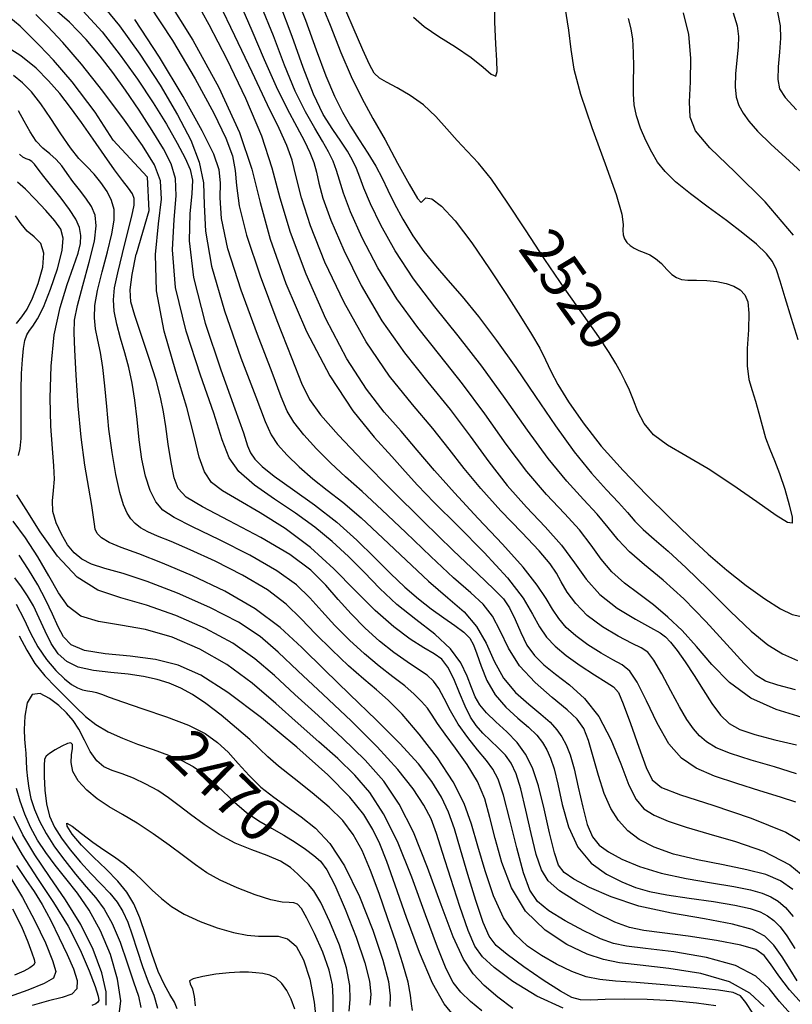
# Model space of a CAD drawing. Extents: x 354073 to 357273, y 1021789 to 1024947.
# Drawn here: x 354602 to 354782, y 1023467 to 1023697 of the extents above; entities that cross this region are included whole.
import ezdxf
from ezdxf.enums import TextEntityAlignment as Align

# ---------------------------------------------------------------- set-up
doc = ezdxf.new("R2010")
doc.units = 0
doc.header["$LTSCALE"] = 25
doc.header["$MEASUREMENT"] = 0
for name, color, linetype in [('CTEXT', 7, 'CONTINUOUS'), ('INDEX', 1, 'CONTINUOUS'), ('INTER', 33, 'CONTINUOUS')]:
    doc.layers.add(name, color=color, linetype=linetype)
doc.styles.add('SIMPLEX', font='SIMPLEX', dxfattribs={"oblique": 20})

msp = doc.modelspace()

# ---------------------------------------------------------------- linework, layer by layer
at = {"layer": 'INDEX', "linetype": 'CONTINUOUS', "flags": 128}
for points, elevation in [([(354729.33, 1023699.67), (354730.19, 1023694.27), (354730.74, 1023689.75), (354731.44, 1023685.19), (354732.96, 1023679.36), (354735.63, 1023671.53), (354738.75, 1023663.07), (354741.31, 1023655.86), (354742.6, 1023651.3), (354742.92, 1023648.86), (354742.88, 1023647.53), (354742.96, 1023646.46), (354743.27, 1023645.5), (354743.8, 1023644.66), (354744.55, 1023643.94), (354745.49, 1023643.33), (354746.59, 1023642.82), (354747.82, 1023642.36), (354749.13, 1023641.8), (354750.49, 1023640.97), (354751.84, 1023639.75), (354753.13, 1023638.39), (354754.31, 1023637.21), (354755.36, 1023636.46), (354756.51, 1023636.07), (354758.02, 1023635.91), (354760.08, 1023635.86), (354762.45, 1023635.78), (354764.83, 1023635.57), (354766.95, 1023635.12), (354768.75, 1023634.45), (354770.21, 1023633.58), (354771.31, 1023632.47), (354772.02, 1023630.79), (354772.3, 1023628.13), (354772.17, 1023624.3), (354771.9, 1023619.92), (354771.85, 1023615.84), (354772.27, 1023612.66), (354773.01, 1023610.09), (354773.86, 1023607.62), (354774.63, 1023604.84), (354775.38, 1023601.9), (354776.19, 1023599.05), (354777.15, 1023596.42), (354778.25, 1023593.77), (354779.44, 1023590.71), (354780.67, 1023587.07), (354781.72, 1023583.42), (354782.39, 1023580.55), (354782.39, 1023579.11), (354781.29, 1023579.24), (354778.62, 1023580.94), (354774.14, 1023584.1), (354768.53, 1023587.99), (354762.74, 1023591.77), (354757.58, 1023594.81), (354753.29, 1023597.32), (354750.03, 1023599.74), (354747.82, 1023602.42), (354746.39, 1023605.21), (354745.34, 1023607.87), (354744.37, 1023610.22), (354743.38, 1023612.32), (354742.37, 1023614.31), (354741.25, 1023616.38), (354739.68, 1023618.99), (354737.24, 1023622.65), (354733.67, 1023627.72), (354729.31, 1023633.89), (354724.64, 1023640.7), (354720.09, 1023647.63), (354715.88, 1023654.09), (354712.2, 1023659.43), (354709.14, 1023663.24), (354706.54, 1023666.04), (354704.15, 1023668.52), (354701.73, 1023671.26), (354699.15, 1023674.12), (354696.32, 1023676.8), (354693.21, 1023679.04), (354690.18, 1023680.8), (354687.67, 1023682.1), (354686, 1023683.05), (354684.82, 1023684.21), (354683.67, 1023686.24), (354682.11, 1023689.71), (354679.92, 1023694.86), (354676.92, 1023701.83)], 2520), ([(354653.31, 1023700.79), (354656.23, 1023694.23), (354659.14, 1023687.43), (354661.94, 1023681.11), (354664.49, 1023675.87), (354666.71, 1023671.67), (354668.49, 1023668.34), (354669.78, 1023665.67), (354670.67, 1023663.36), (354671.31, 1023661.1), (354671.89, 1023658.51), (354672.84, 1023655), (354674.65, 1023649.9), (354677.67, 1023642.85), (354681.75, 1023634.65), (354686.59, 1023626.37), (354691.9, 1023618.87), (354697.33, 1023612.08), (354702.5, 1023605.68), (354707.18, 1023599.44), (354711.54, 1023593.45), (354715.88, 1023587.88), (354720.38, 1023582.85), (354724.74, 1023578.27), (354728.54, 1023573.98), (354731.55, 1023569.88), (354734.28, 1023566.01), (354737.45, 1023562.45), (354741.5, 1023559.29), (354745.77, 1023556.67), (354749.33, 1023554.74), (354751.53, 1023553.53), (354752.82, 1023552.59), (354753.96, 1023551.35), (354755.51, 1023549.36), (354757.43, 1023546.7), (354759.52, 1023543.57), (354761.6, 1023540.21), (354763.65, 1023536.97), (354765.65, 1023534.25), (354767.69, 1023532.3), (354770.19, 1023530.91), (354773.65, 1023529.74), (354778.32, 1023528.52), (354783.37, 1023527.32)], 2510), ([(354623.81, 1023668.61), (354619.66, 1023675.14), (354614.24, 1023682.19), (354609.91, 1023687.23), (354606.65, 1023690.65), (354604.2, 1023693.1), (354602.12, 1023695.21), (354599.45, 1023697.41)], 2490), ([(354782.52, 1023493.55), (354779.66, 1023495.61), (354776.22, 1023497.04), (354771.82, 1023498.17), (354766.28, 1023499.28), (354760.28, 1023500.48), (354754.68, 1023501.84), (354750.17, 1023503.42), (354746.69, 1023505.22), (354743.98, 1023507.28), (354741.81, 1023509.63), (354740.03, 1023512.45), (354738.52, 1023515.94), (354737.17, 1023520.17), (354735.95, 1023524.56), (354734.83, 1023528.38), (354733.72, 1023531.15), (354732.22, 1023533.31), (354729.84, 1023535.55), (354726.34, 1023538.42), (354722.36, 1023541.88), (354718.74, 1023545.79), (354716.13, 1023549.93), (354714.2, 1023553.94), (354712.42, 1023557.42), (354710.25, 1023560.16), (354707.32, 1023562.86), (354703.29, 1023566.38), (354698.01, 1023571.31), (354692.15, 1023576.93), (354686.58, 1023582.24), (354681.95, 1023586.48), (354678.1, 1023589.92), (354674.65, 1023593.12), (354671.33, 1023596.47), (354668.35, 1023599.78), (354666.03, 1023602.73), (354664.5, 1023605.29), (354663.09, 1023608.66), (354660.94, 1023614.33), (354657.53, 1023623.19), (354653.7, 1023633.57), (354650.63, 1023643.19), (354649.16, 1023650.27), (354648.84, 1023655.14), (354648.9, 1023658.63), (354648.58, 1023661.64), (354647.34, 1023665.28), (354644.65, 1023670.75), (354640.23, 1023678.74), (354634.69, 1023687.99), (354628.87, 1023696.74)], 2500), ([(354601.76, 1023594.9), (354602.13, 1023596.55), (354602.33, 1023598.9), (354602.37, 1023602.22), (354602.35, 1023606.17), (354602.36, 1023610.25), (354602.47, 1023614.04), (354602.67, 1023617.32), (354602.93, 1023619.93), (354603.26, 1023621.77), (354603.68, 1023623.07), (354604.28, 1023624.09), (354605.1, 1023625.17), (354606.19, 1023626.82), (354607.59, 1023629.59), (354609.24, 1023633.77), (354610.82, 1023638.53), (354611.92, 1023642.77), (354612.18, 1023645.7), (354611.6, 1023647.77), (354610.2, 1023649.74), (354608.09, 1023652.16), (354605.66, 1023654.78), (354603.35, 1023657.1), (354601.49, 1023658.78)], 2480), ([(354782.02, 1023464.54), (354779.44, 1023467.42), (354777, 1023470.43), (354773.89, 1023473.33), (354769.17, 1023475.82), (354762.35, 1023477.68), (354754.75, 1023478.96), (354748.11, 1023479.78), (354743.69, 1023480.32), (354740.66, 1023480.94), (354737.66, 1023482.05), (354733.74, 1023483.91), (354729.41, 1023486.24), (354725.58, 1023488.59), (354722.94, 1023490.76), (354721.16, 1023493.41), (354719.69, 1023497.43), (354718.11, 1023503.28), (354716.49, 1023509.84), (354715, 1023515.55), (354713.76, 1023519.3), (354712.52, 1023521.67), (354710.98, 1023523.68), (354708.93, 1023526.14), (354706.62, 1023529.04), (354704.43, 1023532.17), (354702.63, 1023535.29), (354701.16, 1023538.16), (354699.88, 1023540.53), (354698.62, 1023542.24), (354697.13, 1023543.58), (354695.15, 1023544.97), (354692.51, 1023546.72), (354689.38, 1023548.92), (354686.02, 1023551.55), (354682.67, 1023554.6), (354679.44, 1023557.91), (354676.4, 1023561.31), (354673.5, 1023564.67), (354670.01, 1023568.11), (354665.09, 1023571.8), (354658.3, 1023575.79), (354650.93, 1023579.67), (354644.71, 1023582.91), (354640.9, 1023585.21), (354639, 1023587.2), (354638.09, 1023589.7), (354637.36, 1023593.31), (354636.7, 1023597.55), (354636.11, 1023601.66), (354635.59, 1023605.15), (354634.93, 1023608.53), (354633.86, 1023612.52), (354632.25, 1023617.58), (354630.44, 1023622.95), (354628.89, 1023627.59), (354627.97, 1023630.83), (354627.78, 1023633.61), (354628.32, 1023637.23), (354629.24, 1023641.95)], 2490), ([(354717.18, 1023465.77), (354713.67, 1023468.42), (354710.45, 1023471.14), (354707.87, 1023473.82), (354705.62, 1023477.25), (354703.25, 1023482.46), (354700.42, 1023490), (354697.25, 1023498.7), (354693.95, 1023506.94), (354690.65, 1023513.5), (354687.03, 1023518.82), (354682.69, 1023523.75), (354677.42, 1023528.92), (354671.71, 1023534.17), (354666.27, 1023539.12), (354661.53, 1023543.51), (354656.95, 1023547.42), (354651.76, 1023551.05), (354645.41, 1023554.5), (354638.45, 1023557.58), (354631.65, 1023559.98), (354625.62, 1023561.65), (354620.3, 1023563.46), (354615.43, 1023566.47), (354610.85, 1023571.37), (354606.78, 1023577.12), (354603.53, 1023582.28), (354601.33, 1023585.76)], 2480), ([(354601.87, 1023552.82), (354603.67, 1023549.44), (354605.58, 1023546.32), (354607.89, 1023543.45), (354610.45, 1023540.79), (354612.95, 1023538.33), (354615.2, 1023536.06), (354617.39, 1023533.98), (354619.82, 1023532.09), (354622.7, 1023530.41), (354625.99, 1023528.9), (354629.55, 1023527.52), (354633.21, 1023526.22), (354636.75, 1023524.95), (354639.91, 1023523.67), (354642.53, 1023522.3), (354644.81, 1023520.71), (354647.05, 1023518.78), (354649.5, 1023516.43), (354652.15, 1023513.91), (354654.97, 1023511.54), (354657.89, 1023509.56), (354660.83, 1023507.86), (354663.68, 1023506.26), (354666.35, 1023504.61), (354668.73, 1023502.98), (354670.71, 1023501.51), (354672.27, 1023500.13), (354673.75, 1023498.12), (354675.58, 1023494.56), (354677.99, 1023488.95), (354680.55, 1023482.4), (354682.61, 1023476.43), (354683.71, 1023472.15), (354683.98, 1023469.14), (354683.75, 1023466.53)], 2470), ([(354625.18, 1023463.76), (354625.61, 1023467.54), (354624.89, 1023472.62), (354623.19, 1023478.36), (354620.87, 1023483.93), (354618.24, 1023488.7), (354615.5, 1023492.7), (354612.81, 1023496.15), (354610.32, 1023499.24), (354608.09, 1023502.16), (354606.15, 1023505.06), (354604.52, 1023508.07), (354603.19, 1023511.14), (354602.12, 1023514.19), (354601.27, 1023517.11)], 2470), ([(354600.38, 1023489.05), (354602.45, 1023484.89), (354603.91, 1023481.35), (354604.87, 1023478.72), (354605.41, 1023477.18), (354605.54, 1023476.39), (354605.21, 1023475.89), (354604.38, 1023475.29), (354602.96, 1023474.51), (354600.82, 1023473.55)], 2480)]:
    msp.add_lwpolyline(points, dxfattribs=dict(at, elevation=elevation))
at = {"layer": 'INDEX', "elevation": 2490}
msp.add_lwpolyline([(354623.81, 1023668.61), (354631.82, 1023659.99), (354632.19, 1023652.06), (354629.24, 1023641.95)], dxfattribs=at)
at = {"layer": 'INTER', "linetype": 'CONTINUOUS', "flags": 128}
for points in [[(354665.83, 1023704.03), (354668.73, 1023696.63), (354671.28, 1023689.65), (354673.52, 1023683.62), (354675.5, 1023678.89), (354677.36, 1023675.14), (354679.27, 1023671.87), (354681.31, 1023668.66), (354683.34, 1023665.52), (354685.15, 1023662.53), (354686.62, 1023659.72), (354687.98, 1023656.87), (354689.52, 1023653.72), (354691.49, 1023650.1), (354693.81, 1023646.26), (354696.37, 1023642.56), (354699.07, 1023639.23), (354702.01, 1023635.9), (354705.33, 1023632.08), (354709.14, 1023627.37), (354713.36, 1023621.79), (354717.85, 1023615.49), (354722.49, 1023608.67), (354727.1, 1023601.89), (354731.5, 1023595.77), (354735.52, 1023590.81), (354739, 1023586.93), (354741.8, 1023583.93), (354743.9, 1023581.58), (354745.67, 1023579.59), (354747.62, 1023577.64), (354750.16, 1023575.41), (354753.47, 1023572.55), (354757.66, 1023568.72), (354762.69, 1023563.77), (354767.98, 1023558.49), (354772.83, 1023553.88), (354776.74, 1023550.69), (354780.12, 1023548.6), (354783.63, 1023547.05)], [(354636.29, 1023701.82), (354642.48, 1023691.97), (354648.52, 1023680.88), (354653.33, 1023670.4), (354656.24, 1023661.79), (354658.18, 1023654.03), (354660.49, 1023645.49), (354664.18, 1023635.08), (354669.01, 1023623.9), (354674.4, 1023613.56), (354679.8, 1023605.36), (354684.78, 1023599.2), (354688.9, 1023594.66), (354692.01, 1023591.21), (354694.94, 1023587.97), (354698.82, 1023583.93), (354704.34, 1023578.46), (354710.5, 1023572.26), (354715.92, 1023566.35), (354719.55, 1023561.57), (354721.79, 1023557.85), (354723.41, 1023554.93), (354725.06, 1023552.52), (354727.07, 1023550.37), (354729.65, 1023548.21), (354732.88, 1023545.9), (354736.22, 1023543.7), (354738.98, 1023541.98), (354740.69, 1023540.89), (354741.8, 1023539.58), (354742.96, 1023536.93), (354744.65, 1023532.31), (354746.6, 1023526.83), (354748.33, 1023522.07), (354749.7, 1023519.13), (354751.87, 1023517.37), (354756.31, 1023515.7), (354763.85, 1023513.27), (354772.82, 1023510.22), (354780.89, 1023506.94), (354786.3, 1023503.75)], [(354783.23, 1023513.93), (354779.67, 1023515.13), (354774.86, 1023516.6), (354769.43, 1023518.29), (354764.25, 1023520.06), (354760, 1023521.87), (354756.54, 1023524.2), (354753.57, 1023527.61), (354750.84, 1023532.39), (354748.36, 1023537.58), (354746.23, 1023541.94), (354744.45, 1023544.57), (354742.68, 1023546.02), (354740.54, 1023547.18), (354737.77, 1023548.76), (354734.71, 1023550.7), (354731.88, 1023552.77), (354729.64, 1023554.78), (354727.9, 1023556.81), (354726.43, 1023558.99), (354724.93, 1023561.5), (354722.84, 1023564.67), (354719.56, 1023568.85), (354714.73, 1023574.23), (354709.06, 1023580.24), (354703.52, 1023586.18), (354698.85, 1023591.45), (354694.84, 1023596.17), (354691.07, 1023600.58), (354687.16, 1023605.05), (354682.96, 1023610.39), (354678.4, 1023617.5), (354673.54, 1023626.87), (354668.93, 1023637.27), (354665.23, 1023647.04), (354662.84, 1023655.01), (354660.98, 1023662.05), (354658.56, 1023669.52), (354654.85, 1023678.3), (354650.45, 1023687.44), (354646.27, 1023695.54), (354643.03, 1023701.49)], [(354671.56, 1023702.68), (354674.52, 1023695.43), (354677.04, 1023689.05), (354679.4, 1023683.43), (354681.87, 1023678.42), (354684.5, 1023673.63), (354687.32, 1023668.62), (354690.27, 1023663.21), (354692.95, 1023658.28), (354694.89, 1023654.96), (354695.8, 1023654), (354696.21, 1023654.49), (354696.83, 1023655.14), (354698.24, 1023654.84), (354700.54, 1023653.13), (354703.69, 1023649.73), (354707.58, 1023644.6), (354711.75, 1023638.52), (354715.7, 1023632.52), (354718.98, 1023627.42), (354721.54, 1023623.28), (354723.44, 1023619.96), (354724.8, 1023617.25), (354726.05, 1023614.63), (354727.7, 1023611.52), (354730.17, 1023607.45), (354733.55, 1023602.56), (354737.82, 1023597.11), (354742.9, 1023591.38), (354748.35, 1023585.72), (354753.64, 1023580.48), (354758.38, 1023575.92), (354762.77, 1023571.89), (354767.12, 1023568.16), (354771.64, 1023564.58), (354775.98, 1023561.43), (354779.66, 1023559.08), (354782.35, 1023557.81), (354784.21, 1023557.39)], [(354693.96, 1023697.29), (354696.44, 1023695.15), (354699.89, 1023692.8), (354703.79, 1023690.34), (354707.42, 1023687.88), (354710.21, 1023685.61), (354712.1, 1023683.99), (354713.16, 1023683.52), (354713.51, 1023684.58), (354713.42, 1023687.15), (354713.16, 1023691.06), (354713, 1023696.11), (354713, 1023701.91)], [(354783.56, 1023472.25), (354781.9, 1023474.89), (354780.06, 1023477.83), (354778.11, 1023480.54), (354775.98, 1023482.62), (354773.04, 1023484.19), (354768.49, 1023485.46), (354761.91, 1023486.67), (354754.2, 1023488.01), (354746.59, 1023489.69), (354740.12, 1023491.8), (354735.05, 1023494.04), (354731.42, 1023496), (354729.18, 1023497.49), (354727.85, 1023499.22), (354726.87, 1023502.12), (354725.76, 1023506.8), (354724.5, 1023512.4), (354723.16, 1023517.76), (354721.75, 1023521.95), (354720.15, 1023525.17), (354718.17, 1023527.85), (354715.74, 1023530.37), (354713.2, 1023532.72), (354711, 1023534.83), (354709.44, 1023536.7), (354708.38, 1023538.55), (354707.51, 1023540.71), (354706.54, 1023543.4), (354705.06, 1023546.5), (354702.6, 1023549.8), (354698.93, 1023553.16), (354694.53, 1023556.59), (354690.08, 1023560.15), (354686.08, 1023563.89), (354682.42, 1023567.67), (354678.82, 1023571.36), (354675.02, 1023574.84), (354670.91, 1023578.17), (354666.39, 1023581.44), (354661.5, 1023584.72), (354656.84, 1023587.98), (354653.17, 1023591.16), (354650.92, 1023594.41), (354649.33, 1023598.61), (354647.33, 1023604.82), (354644.24, 1023613.66), (354640.87, 1023623.99), (354638.4, 1023634.19), (354637.67, 1023642.94), (354638.06, 1023650.04), (354638.57, 1023655.54), (354638.41, 1023659.64), (354637.41, 1023663.05), (354635.57, 1023666.59), (354632.96, 1023670.87), (354629.89, 1023675.59), (354626.74, 1023680.22), (354623.77, 1023684.38), (354620.79, 1023688.22), (354617.53, 1023692.06), (354613.62, 1023696.16), (354608.51, 1023700.6)], [(354616.75, 1023698.82), (354621.25, 1023693.86), (354625.51, 1023688.45), (354629.53, 1023682.83), (354633.16, 1023677.33), (354636.28, 1023672.28), (354638.81, 1023667.89), (354640.67, 1023664.35), (354641.84, 1023661.69), (354642.35, 1023659.22), (354642.24, 1023656.07), (354641.73, 1023651.48), (354641.56, 1023645.06), (354642.59, 1023636.48), (354645.36, 1023625.86), (354649, 1023614.93), (354652.26, 1023605.85), (354654.24, 1023600.2), (354655.25, 1023597.21), (354655.94, 1023595.57), (354656.9, 1023594.1), (354658.6, 1023592.36), (354661.47, 1023590.06), (354665.74, 1023587.02), (354670.85, 1023583.37), (354676.06, 1023579.35), (354680.76, 1023575.18), (354684.9, 1023571.1), (354688.61, 1023567.37), (354691.98, 1023564.15), (354695.12, 1023561.42), (354698.12, 1023559.07), (354701.04, 1023557.01), (354703.66, 1023555.21), (354705.73, 1023553.66), (354707.1, 1023552.27), (354708.01, 1023550.72), (354708.79, 1023548.62), (354709.76, 1023545.73), (354711.11, 1023542.39), (354713.02, 1023539.05), (354715.56, 1023536.11), (354718.33, 1023533.6), (354720.85, 1023531.45), (354722.73, 1023529.61), (354724.07, 1023527.91), (354725.08, 1023526.2), (354725.96, 1023524.26), (354726.81, 1023521.72), (354727.69, 1023518.17), (354728.72, 1023513.44), (354730.17, 1023508.21), (354732.36, 1023503.4), (354735.46, 1023499.73), (354739.06, 1023497.13), (354742.62, 1023495.31), (354745.79, 1023494.03), (354749.06, 1023493.09), (354753.12, 1023492.29), (354758.36, 1023491.51), (354764.02, 1023490.71), (354769.03, 1023489.92), (354772.59, 1023489.14), (354774.95, 1023488.33), (354776.64, 1023487.42), (354778.11, 1023486.32), (354779.56, 1023484.84), (354781.12, 1023482.71), (354782.99, 1023479.79)], [(354620.96, 1023700.59), (354625.32, 1023695.3), (354630.09, 1023688.66), (354634.8, 1023681.4), (354638.9, 1023674.48), (354641.95, 1023668.57), (354643.93, 1023663.45), (354644.91, 1023658.61), (354645.13, 1023653.5), (354645.42, 1023647.31), (354646.78, 1023639.17), (354649.82, 1023628.73), (354653.69, 1023617.76), (354657.16, 1023608.6), (354659.35, 1023602.89), (354660.76, 1023599.72), (354662.24, 1023597.52), (354664.45, 1023595.03), (354667.3, 1023592.24), (354670.48, 1023589.46), (354673.81, 1023586.85), (354677.49, 1023584.01), (354681.78, 1023580.38), (354686.84, 1023575.65), (354692.25, 1023570.44), (354697.46, 1023565.58), (354702.01, 1023561.7), (354705.77, 1023558.38), (354708.72, 1023554.99), (354710.91, 1023551.05), (354712.82, 1023546.87), (354714.99, 1023542.91), (354717.81, 1023539.57), (354720.9, 1023536.81), (354723.74, 1023534.53), (354725.89, 1023532.6), (354727.45, 1023530.87), (354728.63, 1023529.18), (354729.64, 1023527.33), (354730.56, 1023524.98), (354731.48, 1023521.73), (354732.45, 1023517.44), (354733.48, 1023512.8), (354734.56, 1023508.72), (354735.75, 1023505.87), (354737.3, 1023503.93), (354739.51, 1023502.34), (354742.64, 1023500.65), (354746.74, 1023498.93), (354751.78, 1023497.37), (354757.63, 1023496.12), (354763.58, 1023495.13), (354768.8, 1023494.28), (354772.65, 1023493.49), (354775.37, 1023492.69), (354777.41, 1023491.84), (354779.14, 1023490.82), (354780.82, 1023489.38), (354782.62, 1023487.21)], [(354632.27, 1023700.11), (354637.71, 1023691.84), (354643, 1023682.9), (354647.34, 1023674.91), (354650.16, 1023669.06), (354651.68, 1023664.89), (354652.35, 1023661.49), (354652.64, 1023657.95), (354653.26, 1023653.25), (354654.96, 1023646.38), (354658.16, 1023636.86), (354662.07, 1023626.48), (354665.54, 1023617.56), (354667.82, 1023611.78), (354669.69, 1023608), (354672.29, 1023604.45), (354676.49, 1023599.68), (354682.16, 1023593.69), (354688.9, 1023586.84), (354696.22, 1023579.59), (354703.23, 1023572.75), (354708.97, 1023567.27), (354712.73, 1023563.73), (354714.98, 1023561.43), (354716.42, 1023559.33), (354717.69, 1023556.64), (354719, 1023553.59), (354720.47, 1023550.65), (354722.23, 1023548.18), (354724.41, 1023546), (354727.12, 1023543.82), (354730.4, 1023541.32), (354733.92, 1023538.16), (354737.26, 1023533.95), (354740.06, 1023528.57), (354742.37, 1023522.87), (354744.28, 1023517.93), (354745.96, 1023514.55), (354747.78, 1023512.41), (354750.14, 1023510.9), (354753.41, 1023509.51), (354757.67, 1023508.08), (354762.95, 1023506.54), (354769.16, 1023504.79), (354775.7, 1023502.49), (354781.87, 1023499.28), (354787.12, 1023494.97)], [(354783.38, 1023520.56), (354778.3, 1023522.18), (354772.84, 1023523.78), (354768.02, 1023525.28), (354764.62, 1023526.66), (354762.39, 1023528.01), (354760.77, 1023529.44), (354759.31, 1023531.11), (354757.78, 1023533.27), (354756.05, 1023536.19), (354754.02, 1023539.98), (354751.94, 1023543.92), (354750.1, 1023547.12), (354748.66, 1023548.98), (354747.16, 1023550.01), (354744.99, 1023551.04), (354741.79, 1023552.69), (354738.07, 1023554.93), (354734.56, 1023557.55), (354731.84, 1023560.32), (354729.89, 1023563.03), (354728.48, 1023565.44), (354727.35, 1023567.46), (354725.87, 1023569.63), (354723.31, 1023572.64), (354719.25, 1023576.94), (354714.38, 1023582.03), (354709.66, 1023587.18), (354705.78, 1023591.86), (354702.29, 1023596.37), (354698.45, 1023601.2), (354693.73, 1023606.82), (354688.39, 1023613.49), (354682.91, 1023621.44), (354677.75, 1023630.63), (354673.29, 1023640.08), (354669.91, 1023648.55), (354667.82, 1023655.11), (354666.59, 1023660.02), (354665.63, 1023663.87), (354664.4, 1023667.31), (354662.58, 1023671.28), (354659.9, 1023676.81), (354656.27, 1023684.47), (354652.25, 1023692.96), (354648.57, 1023700.55)], [(354784.74, 1023533.76), (354778.67, 1023535.59), (354772.71, 1023538.26), (354767.75, 1023541.93), (354763.66, 1023546.14), (354760.08, 1023550.32), (354756.69, 1023554.01), (354753.36, 1023557.19), (354750, 1023560.01), (354746.56, 1023562.58), (354743.24, 1023565.1), (354740.28, 1023567.76), (354737.81, 1023570.73), (354735.46, 1023574), (354732.72, 1023577.55), (354729.22, 1023581.41), (354725.06, 1023585.85), (354720.46, 1023591.19), (354715.62, 1023597.6), (354710.59, 1023604.64), (354705.41, 1023611.69), (354700.14, 1023618.32), (354694.96, 1023624.8), (354690.07, 1023631.54), (354685.68, 1023638.75), (354682.01, 1023645.8), (354679.29, 1023651.81), (354677.62, 1023656.16), (354676.67, 1023659.2), (354676, 1023661.52), (354675.21, 1023663.64), (354674.16, 1023665.84), (354672.75, 1023668.34), (354670.91, 1023671.37), (354668.73, 1023675.18), (354666.35, 1023680.05), (354663.87, 1023686.1), (354661.25, 1023692.92), (354658.44, 1023699.95)], [(354783.14, 1023540.21), (354779.02, 1023541.26), (354776.18, 1023542.19), (354773.91, 1023543.62), (354771.15, 1023546.32), (354767.14, 1023550.76), (354762.24, 1023556.16), (354757.08, 1023561.47), (354752.23, 1023565.84), (354747.94, 1023569.37), (354744.42, 1023572.4), (354741.73, 1023575.24), (354739.41, 1023578.11), (354736.88, 1023581.18), (354733.68, 1023584.67), (354729.81, 1023588.91), (354725.39, 1023594.25), (354720.56, 1023600.87), (354715.38, 1023608.26), (354709.95, 1023615.77), (354704.37, 1023622.87), (354698.93, 1023629.62), (354693.96, 1023636.21), (354689.73, 1023642.71), (354686.37, 1023648.73), (354683.92, 1023653.72), (354682.39, 1023657.33), (354681.45, 1023659.9), (354680.68, 1023661.94), (354679.76, 1023663.92), (354678.55, 1023666.01), (354677.01, 1023668.34), (354675.1, 1023671.08), (354672.91, 1023674.6), (354670.59, 1023679.33), (354668.19, 1023685.53), (354665.64, 1023692.76), (354662.79, 1023700.39)], [(354784.69, 1023466.83), (354781.78, 1023470.08), (354779.3, 1023473.35), (354777.35, 1023476.16), (354775.83, 1023478.14), (354773.87, 1023479.5), (354770.39, 1023480.58), (354764.75, 1023481.63), (354758.11, 1023482.62), (354752.06, 1023483.42), (354747.72, 1023483.99), (354744.42, 1023484.69), (354741, 1023485.94), (354736.69, 1023488.03), (354732.07, 1023490.63), (354728.09, 1023493.24), (354725.45, 1023495.57), (354723.82, 1023498.15), (354722.64, 1023501.69), (354721.45, 1023506.6), (354720.22, 1023512.09), (354719.04, 1023517.03), (354717.94, 1023520.6), (354716.8, 1023523.04), (354715.44, 1023524.91), (354713.76, 1023526.65), (354711.93, 1023528.36), (354710.15, 1023530.07), (354708.62, 1023531.82), (354707.27, 1023533.82), (354706, 1023536.35), (354704.71, 1023539.48), (354703.39, 1023542.75), (354702.02, 1023545.51), (354700.56, 1023547.32), (354698.76, 1023548.61), (354696.37, 1023550.01), (354693.2, 1023552.05), (354689.35, 1023554.91), (354685.03, 1023558.69), (354680.39, 1023563.36), (354675.37, 1023568.47), (354669.89, 1023573.46), (354663.98, 1023577.87), (354658.17, 1023581.56), (354653.15, 1023584.46), (354649.41, 1023586.64), (354646.84, 1023588.63), (354645.14, 1023591.07), (354643.95, 1023594.57), (354642.78, 1023599.47), (354641.05, 1023606.1), (354638.47, 1023614.54), (354635.78, 1023623.98), (354633.99, 1023633.38), (354633.76, 1023641.85), (354634.45, 1023649.05), (354635.11, 1023654.77), (354634.89, 1023659.05), (354633.47, 1023662.83), (354630.67, 1023667.31), (354626.46, 1023673.28), (354621.46, 1023680), (354616.44, 1023686.35), (354612.06, 1023691.41), (354608.49, 1023695.2), (354605.78, 1023697.96)], [(354783.82, 1023621.91), (354782.22, 1023626.96), (354780.76, 1023631.72), (354779.59, 1023635.63), (354778.74, 1023638.32), (354777.83, 1023640.25), (354776.38, 1023642.05), (354774.03, 1023644.25), (354770.84, 1023646.88), (354767.02, 1023649.82), (354762.8, 1023652.95), (354758.67, 1023656.05), (354755.18, 1023658.86), (354752.7, 1023661.23), (354750.98, 1023663.42), (354749.59, 1023665.75), (354748.22, 1023668.48), (354746.95, 1023671.4), (354746.01, 1023674.26), (354745.51, 1023676.85), (354745.36, 1023679.42), (354745.37, 1023682.28), (354745.4, 1023685.62), (354745.35, 1023689.09), (354745.17, 1023692.17), (354744.79, 1023694.6), (354744.17, 1023697.03)], [(354782.69, 1023646.4), (354776.12, 1023654.15), (354769.05, 1023661.12), (354763.2, 1023666.75), (354759.85, 1023670.75), (354758.56, 1023673.96), (354758.42, 1023677.51), (354758.63, 1023682.22), (354758.7, 1023687.7), (354758.24, 1023693.25), (354757.01, 1023698.35)], [(354768.63, 1023698.29), (354769.58, 1023695.26), (354769.88, 1023692.81), (354769.77, 1023690.31), (354769.45, 1023687.3), (354769.15, 1023684.06), (354769.04, 1023681.06), (354769.31, 1023678.63), (354769.94, 1023676.64), (354770.91, 1023674.85), (354772.24, 1023672.98), (354774.27, 1023670.7), (354777.38, 1023667.67), (354781.75, 1023663.71), (354786.53, 1023659.35)], [(354778.95, 1023698.44), (354779.62, 1023695.28), (354779.69, 1023692.4), (354779.45, 1023689.11), (354779.15, 1023685.73), (354779.04, 1023682.78), (354779.42, 1023680.59), (354780.72, 1023678.52), (354783.39, 1023675.68)], [(354775.81, 1023466.23), (354772.54, 1023469.34), (354767.75, 1023472.02), (354761.05, 1023473.91), (354753.59, 1023475.13), (354746.9, 1023475.89), (354742.05, 1023476.44), (354738.32, 1023477.16), (354734.52, 1023478.47), (354729.8, 1023480.74), (354724.71, 1023484.07), (354720.15, 1023488.5), (354716.82, 1023493.95), (354714.56, 1023499.84), (354713.02, 1023505.5), (354711.83, 1023510.39), (354710.59, 1023514.69), (354708.89, 1023518.74), (354706.49, 1023522.76), (354703.78, 1023526.57), (354701.35, 1023529.82), (354699.61, 1023532.32), (354698.35, 1023534.24), (354697.21, 1023535.88), (354695.86, 1023537.5), (354694.14, 1023539.2), (354691.93, 1023541.09), (354689.15, 1023543.25), (354685.94, 1023545.72), (354682.5, 1023548.58), (354679, 1023551.82), (354675.63, 1023555.24), (354672.57, 1023558.58), (354669.8, 1023561.69), (354666.62, 1023564.73), (354662.09, 1023568), (354655.73, 1023571.62), (354648.65, 1023575.21), (354642.39, 1023578.26), (354638.1, 1023580.44), (354635.47, 1023582.18), (354633.79, 1023584.1), (354632.47, 1023586.72), (354631.4, 1023590.07), (354630.57, 1023594.08), (354629.94, 1023598.62), (354629.42, 1023603.34), (354628.89, 1023607.85), (354628.25, 1023611.85), (354627.47, 1023615.46), (354626.58, 1023618.9), (354625.59, 1023622.31), (354624.69, 1023625.59), (354624.07, 1023628.6), (354623.89, 1023631.29), (354624.18, 1023634.1), (354624.9, 1023637.6), (354625.99, 1023642.09), (354627.19, 1023646.83), (354628.19, 1023650.85), (354628.73, 1023653.43), (354628.78, 1023654.94), (354628.35, 1023656.05), (354627.45, 1023657.35), (354626.06, 1023659.13), (354624.17, 1023661.64), (354621.8, 1023664.98), (354619.15, 1023668.82), (354616.46, 1023672.7), (354613.88, 1023676.23), (354611.36, 1023679.45), (354608.74, 1023682.46), (354605.85, 1023685.36), (354602.29, 1023688.25), (354597.65, 1023691.22)], [(354773.24, 1023464.65), (354771.58, 1023467.15), (354770.34, 1023468.68), (354768.59, 1023469.5), (354765.18, 1023470.06), (354759.42, 1023470.68), (354752.47, 1023471.32), (354745.96, 1023471.84), (354741.1, 1023472.16), (354737.49, 1023472.5), (354734.31, 1023473.18), (354730.92, 1023474.41), (354727.37, 1023476.11), (354723.87, 1023478.1), (354720.61, 1023480.33), (354717.63, 1023483.13), (354714.97, 1023486.96), (354712.66, 1023492.08), (354710.68, 1023497.91), (354709.01, 1023503.67), (354707.53, 1023508.81), (354705.8, 1023513.64), (354703.24, 1023518.7), (354699.55, 1023524.29), (354695.3, 1023529.82), (354691.29, 1023534.48), (354688.08, 1023537.74), (354685.31, 1023540.18), (354682.35, 1023542.66), (354678.77, 1023545.83), (354674.87, 1023549.5), (354671.11, 1023553.26), (354667.77, 1023556.8), (354664.27, 1023560.19), (354659.85, 1023563.57), (354654.04, 1023567), (354647.66, 1023570.23), (354641.81, 1023572.91), (354637.36, 1023574.81), (354634.19, 1023576.1), (354631.93, 1023577.1), (354630.26, 1023578.05), (354628.99, 1023579.05), (354627.98, 1023580.16), (354627.1, 1023581.48), (354626.26, 1023583.38), (354625.41, 1023586.31), (354624.5, 1023590.52), (354623.61, 1023595.63), (354622.87, 1023601.08), (354622.34, 1023606.36), (354621.92, 1023611.22), (354621.46, 1023615.46), (354620.87, 1023618.95), (354620.24, 1023621.89), (354619.74, 1023624.51), (354619.48, 1023627.09), (354619.6, 1023629.97), (354620.18, 1023633.5), (354621.26, 1023637.86), (354622.51, 1023642.5), (354623.56, 1023646.69), (354624.09, 1023649.91), (354624.05, 1023652.37), (354623.47, 1023654.49), (354622.41, 1023656.61), (354620.99, 1023658.7), (354619.38, 1023660.64), (354617.68, 1023662.41), (354615.86, 1023664.32), (354613.86, 1023666.78), (354611.63, 1023670.03), (354609.29, 1023673.65), (354606.96, 1023677.07), (354604.76, 1023679.83), (354602.64, 1023681.99), (354600.55, 1023683.7)], [(354764.57, 1023466.37), (354760.06, 1023466.98), (354754.42, 1023467.53), (354748.54, 1023467.89), (354743.19, 1023467.96), (354738.69, 1023467.85), (354735.27, 1023467.71), (354732.95, 1023467.75), (354730.95, 1023468.31), (354728.27, 1023469.79), (354724.28, 1023472.39), (354719.76, 1023475.51), (354715.81, 1023478.37), (354713.24, 1023480.48), (354711.63, 1023482.62), (354710.26, 1023485.88), (354708.56, 1023490.96), (354706.68, 1023497.03), (354704.94, 1023502.91), (354703.51, 1023507.69), (354702.17, 1023511.59), (354700.53, 1023515.14), (354698.27, 1023518.81), (354695.11, 1023522.9), (354690.8, 1023527.64), (354685.26, 1023533.16), (354679.12, 1023539.07), (354673.17, 1023544.83), (354667.92, 1023550.05), (354662.81, 1023554.77), (354656.99, 1023559.13), (354649.93, 1023563.21), (354642.38, 1023566.84), (354635.4, 1023569.8), (354629.85, 1023571.94), (354625.74, 1023573.45), (354622.9, 1023574.61), (354621.12, 1023575.68), (354620.14, 1023576.71), (354619.68, 1023577.74), (354619.46, 1023578.89), (354619.27, 1023580.55), (354618.88, 1023583.23), (354618.15, 1023587.3), (354617.23, 1023592.7), (354616.35, 1023599.23), (354615.68, 1023606.55), (354615.21, 1023613.72), (354614.89, 1023619.63), (354614.71, 1023623.58), (354614.84, 1023626.56), (354615.5, 1023629.93), (354616.78, 1023634.66), (354618.27, 1023640.05), (354619.45, 1023644.96), (354619.89, 1023648.56), (354619.61, 1023651.09), (354618.75, 1023653.11), (354617.47, 1023655.06), (354615.96, 1023657.01), (354614.46, 1023658.95), (354613.14, 1023660.82), (354611.89, 1023662.57), (354610.57, 1023664.09), (354609.07, 1023665.38), (354607.46, 1023666.69), (354605.89, 1023668.34), (354604.44, 1023670.55), (354603.08, 1023673.03), (354601.75, 1023675.4)], [(354728.88, 1023465.87), (354722.73, 1023468.62), (354717.19, 1023472.08), (354712.84, 1023475.33), (354710.06, 1023477.79), (354708.27, 1023480.29), (354706.7, 1023483.98), (354704.76, 1023489.6), (354702.65, 1023496.15), (354700.77, 1023502.18), (354699.36, 1023506.64), (354698.07, 1023510.04), (354696.41, 1023513.26), (354693.92, 1023517.05), (354690.35, 1023521.58), (354685.52, 1023526.91), (354679.42, 1023532.94), (354672.89, 1023539.08), (354666.99, 1023544.6), (354662.37, 1023549.01), (354658.16, 1023552.62), (354653.12, 1023555.97), (354646.42, 1023559.45), (354638.89, 1023562.78), (354631.81, 1023565.51), (354626.17, 1023567.34), (354621.94, 1023568.55), (354618.82, 1023569.55), (354616.52, 1023570.7), (354614.75, 1023572.17), (354613.22, 1023574.09), (354611.76, 1023576.51), (354610.52, 1023579.2), (354609.78, 1023581.87), (354609.68, 1023584.33), (354609.94, 1023586.75), (354610.15, 1023589.39), (354610.02, 1023592.54), (354609.67, 1023596.54), (354609.3, 1023601.78), (354609.13, 1023608.42), (354609.34, 1023615.81), (354610.09, 1023623.08), (354611.44, 1023629.51), (354613.09, 1023634.88), (354614.62, 1023639.1), (354615.69, 1023642.18), (354616.25, 1023644.44), (354616.33, 1023646.31), (354615.97, 1023648.14), (354615.1, 1023650.13), (354613.66, 1023652.41), (354611.68, 1023655.05), (354609.52, 1023657.73), (354607.63, 1023660.09), (354606.33, 1023661.81), (354605.49, 1023662.94), (354604.86, 1023663.62), (354604.22, 1023663.99), (354603.53, 1023664.25), (354602.79, 1023664.61), (354601.98, 1023665.28)], [(354601.3, 1023625.76), (354602.55, 1023627.3), (354603.76, 1023629.12), (354605.03, 1023631.64), (354606.37, 1023635.1), (354607.41, 1023638.9), (354607.69, 1023642.2), (354606.92, 1023644.44), (354605.44, 1023645.96), (354603.79, 1023647.34), (354602.37, 1023649.03), (354601.07, 1023650.91)], [(354709.91, 1023465.18), (354707.26, 1023467.37), (354705.02, 1023469.55), (354703.24, 1023471.81), (354701.57, 1023474.98), (354699.54, 1023480.08), (354696.79, 1023487.66), (354693.57, 1023496.46), (354690.21, 1023504.76), (354686.99, 1023511.23), (354683.76, 1023516.17), (354680.25, 1023520.26), (354676.27, 1023524.13), (354671.84, 1023528.07), (354667.02, 1023532.32), (354661.85, 1023536.99), (354656.32, 1023541.73), (354650.39, 1023546.1), (354644.1, 1023549.71), (354637.66, 1023552.46), (354631.38, 1023554.3), (354625.54, 1023555.33), (354620.43, 1023556.11), (354616.32, 1023557.36), (354613.36, 1023559.62), (354611.08, 1023562.84), (354608.86, 1023566.81), (354606.23, 1023571.26), (354603.35, 1023575.72), (354600.53, 1023579.62)], [(354703.61, 1023463.84), (354701.12, 1023466.85), (354698.39, 1023471.7), (354695.35, 1023478.84), (354692.31, 1023487.01), (354689.67, 1023494.53), (354687.71, 1023500.12), (354686.14, 1023504.2), (354684.51, 1023507.58), (354682.37, 1023511.04), (354679.07, 1023515.12), (354673.96, 1023520.31), (354666.71, 1023526.81), (354658.45, 1023533.65), (354650.64, 1023539.56), (354644.35, 1023543.58), (354639.04, 1023545.97), (354633.74, 1023547.27), (354627.82, 1023548.02), (354621.96, 1023548.6), (354617.13, 1023549.39), (354614.04, 1023550.68), (354612.23, 1023552.53), (354610.98, 1023554.93), (354609.66, 1023557.83), (354608.1, 1023561.13), (354606.25, 1023564.68), (354604.09, 1023568.29), (354601.89, 1023571.62)], [(354693.71, 1023465.3), (354693.52, 1023466.81), (354693.29, 1023468.88), (354692.69, 1023471.91), (354691.5, 1023476.17), (354689.83, 1023481.34), (354687.92, 1023486.97), (354685.95, 1023492.63), (354683.96, 1023497.97), (354681.95, 1023502.62), (354679.88, 1023506.4), (354677.45, 1023509.63), (354674.31, 1023512.76), (354670.33, 1023516.12), (354666.12, 1023519.44), (354662.48, 1023522.33), (354659.96, 1023524.53), (354658, 1023526.43), (354655.77, 1023528.56), (354652.67, 1023531.27), (354649.05, 1023534.24), (354645.47, 1023536.96), (354642.37, 1023539.06), (354639.62, 1023540.58), (354636.95, 1023541.71), (354634.1, 1023542.61), (354630.95, 1023543.31), (354627.36, 1023543.83), (354623.34, 1023544.23), (354619.28, 1023544.7), (354615.71, 1023545.48), (354613, 1023546.78), (354610.99, 1023548.62), (354609.4, 1023551.01), (354607.96, 1023553.9), (354606.6, 1023556.96), (354605.25, 1023559.81), (354603.87, 1023562.17), (354602.44, 1023564.24), (354600.92, 1023566.32)], [(354601.22, 1023560.17), (354602.99, 1023556.74), (354604.56, 1023553.39), (354606.24, 1023550.2), (354608.27, 1023547.26), (354610.45, 1023544.72), (354612.48, 1023542.73), (354614.15, 1023541.4), (354615.51, 1023540.62), (354616.7, 1023540.2), (354617.83, 1023539.97), (354618.93, 1023539.81), (354619.99, 1023539.58), (354621.14, 1023539.17), (354622.93, 1023538.46), (354626.01, 1023537.35), (354630.75, 1023535.78), (354636.28, 1023533.91), (354641.44, 1023531.93), (354645.34, 1023529.97), (354648.24, 1023527.92), (354650.66, 1023525.63), (354653.07, 1023522.99), (354655.61, 1023520.19), (354658.34, 1023517.49), (354661.33, 1023515.08), (354664.5, 1023512.82), (354667.77, 1023510.51), (354671.09, 1023507.87), (354674.46, 1023504.29), (354677.89, 1023499.08), (354681.35, 1023491.93), (354684.47, 1023484.06), (354686.82, 1023477.03), (354688.1, 1023472.05), (354688.52, 1023468.72), (354688.45, 1023466.25)], [(354678.93, 1023465.13), (354679.16, 1023467.89), (354679.1, 1023471.11), (354678.34, 1023475.26), (354676.66, 1023480.51), (354674.47, 1023485.98), (354672.35, 1023490.5), (354670.73, 1023493.25), (354669.48, 1023494.74), (354668.32, 1023495.82), (354666.99, 1023497.16), (354665.26, 1023498.69), (354662.91, 1023500.19), (354659.82, 1023501.5), (354656.2, 1023502.81), (354652.37, 1023504.39), (354648.61, 1023506.43), (354645.08, 1023508.74), (354641.94, 1023511.04), (354639.25, 1023513.11), (354636.79, 1023514.96), (354634.26, 1023516.64), (354631.48, 1023518.18), (354628.6, 1023519.52), (354625.91, 1023520.58), (354623.61, 1023521.35), (354621.68, 1023522.2), (354620.01, 1023523.57), (354618.51, 1023525.76), (354617.12, 1023528.4), (354615.8, 1023530.97), (354614.47, 1023533.05), (354612.98, 1023534.8), (354611.18, 1023536.49), (354609.01, 1023538.2), (354606.8, 1023539.34), (354604.95, 1023539.13), (354603.8, 1023537.12), (354603.25, 1023534.04), (354603.09, 1023530.94), (354603.14, 1023528.64), (354603.29, 1023526.93), (354603.45, 1023525.37), (354603.55, 1023523.61), (354603.64, 1023521.62), (354603.81, 1023519.46), (354604.12, 1023517.19), (354604.66, 1023514.79), (354605.48, 1023512.24), (354606.64, 1023509.52), (354608.19, 1023506.62), (354610.15, 1023503.53), (354612.53, 1023500.3), (354615.09, 1023497.12), (354617.58, 1023494.2), (354619.79, 1023491.63), (354621.78, 1023488.97), (354623.64, 1023485.62), (354625.45, 1023481.23), (354627.14, 1023476.42), (354628.61, 1023472.01), (354629.74, 1023468.63), (354630.34, 1023465.98)], [(354675.19, 1023464.97), (354675.25, 1023468.29), (354675.06, 1023471.31), (354674.3, 1023474.7), (354672.77, 1023478.89), (354670.85, 1023483.25), (354669.06, 1023486.87), (354667.79, 1023489.09), (354666.86, 1023490.13), (354666.02, 1023490.46), (354664.94, 1023490.49), (354663.29, 1023490.6), (354660.69, 1023491.12), (354657, 1023492.28), (354652.78, 1023493.91), (354648.83, 1023495.71), (354645.71, 1023497.47), (354643.04, 1023499.31), (354640.25, 1023501.43), (354636.9, 1023503.92), (354633.2, 1023506.56), (354629.48, 1023509.02), (354626.05, 1023511.08), (354622.94, 1023512.89), (354620.14, 1023514.72), (354617.67, 1023516.75), (354615.7, 1023518.93), (354614.45, 1023521.12), (354614.02, 1023523.19), (354614.12, 1023525.02), (354614.35, 1023526.46), (354614.36, 1023527.4), (354614, 1023527.81), (354613.16, 1023527.68), (354611.83, 1023527.04), (354610.32, 1023526.15), (354609.01, 1023525.33), (354608.21, 1023524.73), (354607.84, 1023523.96), (354607.71, 1023522.49), (354607.71, 1023519.97), (354607.86, 1023516.79), (354608.27, 1023513.55), (354609.01, 1023510.71), (354610.15, 1023508.13), (354611.76, 1023505.55), (354613.84, 1023502.78), (354616.22, 1023499.96), (354618.67, 1023497.28), (354620.98, 1023494.9), (354623.04, 1023492.72), (354624.77, 1023490.61), (354626.12, 1023488.41), (354627.24, 1023485.93), (354628.3, 1023482.95), (354629.45, 1023479.37), (354630.7, 1023475.56), (354632.04, 1023471.96), (354633.35, 1023468.86), (354634.16, 1023465.85)], [(354622.24, 1023466.56), (354622.25, 1023469.66), (354621.19, 1023474.12), (354619.15, 1023479.55), (354616.27, 1023485.37), (354612.73, 1023491.1), (354608.98, 1023496.56), (354605.52, 1023501.67), (354602.76, 1023506.35), (354600.67, 1023510.57)], [(354638.8, 1023465.68), (354638.14, 1023467.26), (354637.1, 1023469.03), (354635.81, 1023471.3), (354634.39, 1023474.38), (354632.93, 1023478.4), (354631.48, 1023482.82), (354630.05, 1023486.93), (354628.64, 1023490.23), (354627.01, 1023492.96), (354624.92, 1023495.52), (354622.21, 1023498.26), (354619.24, 1023501.11), (354616.46, 1023503.92), (354614.31, 1023506.48), (354613.08, 1023508.36), (354613.02, 1023509.07), (354614.28, 1023508.33), (354616.46, 1023506.6), (354619.07, 1023504.58), (354621.66, 1023502.79), (354624.16, 1023501.16), (354626.53, 1023499.45), (354628.77, 1023497.51), (354630.91, 1023495.43), (354632.99, 1023493.36), (354635.1, 1023491.42), (354637.48, 1023489.59), (354640.44, 1023487.82), (354644.14, 1023486.11), (354648.16, 1023484.61), (354651.96, 1023483.49), (354655.13, 1023482.89), (354657.76, 1023482.68), (354660.12, 1023482.68), (354662.39, 1023482.63), (354664.56, 1023482.03), (354666.56, 1023480.32), (354668.32, 1023477.09), (354669.76, 1023472.59), (354670.79, 1023467.2), (354671.38, 1023461.37)], [(354599.43, 1023507.19), (354602.59, 1023501.65), (354606.19, 1023496.08), (354609.93, 1023490.52), (354613.36, 1023484.95), (354616.16, 1023479.48), (354618.24, 1023474.59), (354619.62, 1023470.86), (354620.32, 1023468.67), (354620.48, 1023467.65), (354620.28, 1023467.2), (354619.8, 1023466.83), (354618.88, 1023466.42)], [(354601.25, 1023499.12), (354603.43, 1023495.89), (354605.39, 1023493.06), (354607.29, 1023490.01), (354609.28, 1023486.32), (354611.26, 1023482.29), (354613.08, 1023478.38), (354614.57, 1023474.99), (354615.44, 1023472.28), (354615.38, 1023470.32), (354614.18, 1023469.11), (354611.91, 1023468.33), (354608.75, 1023467.55), (354604.95, 1023466.46)], [(354599.49, 1023496.95), (354602.67, 1023491.7), (354605.58, 1023486.21), (354608.01, 1023481.07), (354609.72, 1023476.97), (354610.45, 1023474.38), (354609.9, 1023472.82), (354607.75, 1023471.56), (354603.95, 1023470.06), (354599.53, 1023468.49)], [(354666.28, 1023465.61), (354665.42, 1023467.92), (354664.41, 1023469.93), (354663.23, 1023471.6), (354661.89, 1023472.83), (354660.4, 1023473.55), (354658.81, 1023473.9), (354657.15, 1023474.08), (354655.43, 1023474.21), (354653.44, 1023474.25), (354650.94, 1023474.11), (354647.84, 1023473.74), (354644.77, 1023473.22), (354642.53, 1023472.69), (354641.69, 1023472.2), (354641.86, 1023471.53), (354642.39, 1023470.37), (354642.79, 1023468.55), (354642.99, 1023466.36)]]:
    msp.add_lwpolyline(points, dxfattribs=at)

# ---------------------------------------------------------------- texts
at = {"layer": 'CTEXT', "style": 'SIMPLEX', "oblique": 20}
for s, rotation, p in [('2520', 305.2268, (354729.95, 1023632.99)), ('2470', 316.1442, (354649.08, 1023516.83))]:
    msp.add_text(s, height=10, rotation=rotation, dxfattribs=at).set_placement(p, align=Align.MIDDLE)

doc.saveas('drawing.dxf')
